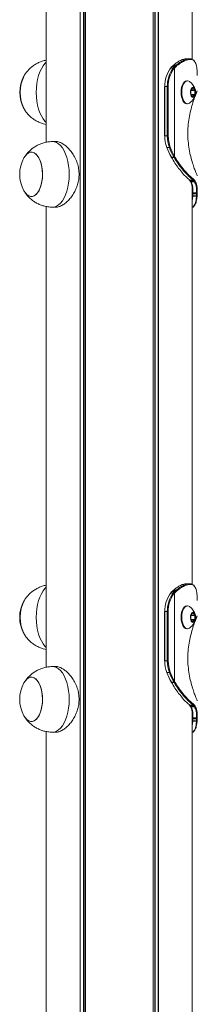
# Model space of a CAD drawing. Units: millimetres. Extents: x 2234 to 10377, y 787 to 10121.
# Drawn here: x 7227 to 7335, y 8343 to 8943 of the extents above; entities that cross this region are included whole.
import ezdxf

# ---------------------------------------------------------------- set-up
doc = ezdxf.new("R2010")
doc.units = ezdxf.units.MM
doc.header["$LTSCALE"] = 50

msp = doc.modelspace()

# ---------------------------------------------------------------- linework, layer by layer
at = {"color": 7, "linetype": 'Continuous', "lineweight": 18}
for p, q in [((7263.66, 9892.64), (7263.66, 7752.82)), ((7263.8, 9892.7), (7263.8, 7752.82)), ((7266.82, 9894.28), (7266.82, 7752.82)), ((7266.93, 9894.35), (7266.93, 7752.82)), ((7308.12, 9891.71), (7308.12, 7752.82)), ((7308.22, 9891.7), (7308.22, 7752.82)), ((7311.24, 9891.67), (7311.24, 7752.82)), ((7311.39, 9891.67), (7311.39, 7752.82)), ((7331.98, 9160.03), (7331.98, 8918.95)), ((7243.06, 9149.24), (7243.06, 8868.41)), ((7330.31, 8919.32), (7330.61, 8919.31)), ((7330.97, 8918.91), (7330.67, 8918.92)), ((7318.98, 8913.85), (7318.81, 8913.67)), ((7319.09, 8913.91), (7318.93, 8913.72)), ((7319.48, 8914.32), (7319.09, 8913.91)), ((7319.92, 8914.85), (7319.35, 8914.27)), ((7320.65, 8915.45), (7320.05, 8914.89)), ((7320.36, 8913.56), (7320.65, 8913.91)), ((7320.65, 8913.91), (7321.12, 8914.39)), ((7321.11, 8913.59), (7320.83, 8913.26)), ((7321.56, 8914.06), (7321.11, 8913.59)), ((7321.11, 8859.91), (7321.11, 8913.59)), ((7321.12, 8914.39), (7321.66, 8914.91)), ((7322.1, 8914.58), (7321.56, 8914.06)), ((7321.66, 8914.91), (7322.25, 8915.43)), ((7322.67, 8915.08), (7322.1, 8914.58)), ((7334.91, 8911.65), (7334.9, 8911.88)), ((7334.9, 8911.88), (7334.9, 8911.85)), ((7334.91, 8911.62), (7334.9, 8911.85)), ((7334.91, 8911.65), (7334.91, 8911.62)), ((7335.01, 8909.84), (7334.98, 8910.4)), ((7335, 8909.02), (7335.01, 8909.84)), ((7315.11, 8902.33), (7315.11, 8872.33)), ((7315.22, 8902.33), (7315.11, 8902.33)), ((7315.22, 8902.33), (7315.22, 8872.33)), ((7316.78, 8902.33), (7315.22, 8902.33)), ((7316.78, 8872.33), (7316.78, 8902.33)), ((7316.78, 8902.33), (7317.34, 8902.33)), ((7317.34, 8902.33), (7317.34, 8872.33)), ((7329.09, 8905.82), (7328.66, 8905.82)), ((7331.12, 8900.18), (7331.06, 8897.75)), ((7332.32, 8901.6), (7331.23, 8900.51)), ((7333.53, 8900.25), (7332.52, 8901.58)), ((7333.89, 8900.18), (7333.86, 8900.38)), ((7333.99, 8899.63), (7333.89, 8900.18)), ((7331.15, 8897.4), (7332.16, 8896.07)), ((7332.36, 8896.05), (7333.44, 8897.14)), ((7333.55, 8897.47), (7333.62, 8899.89)), ((7328.66, 8891.82), (7329.09, 8891.82)), ((7316.78, 8872.33), (7315.22, 8872.33)), ((7316.78, 8872.33), (7317.34, 8872.33)), ((7248.98, 8868.82), (7247.08, 8868.82)), ((7318.05, 8865.2), (7316.5, 8865.2)), ((7319.05, 8859.66), (7319.23, 8859.34)), ((7319.23, 8859.34), (7319.31, 8859.19)), ((7320.72, 8859.46), (7320.6, 8859.66)), ((7320.93, 8859.08), (7320.72, 8859.46)), ((7321.11, 8859.91), (7321.22, 8859.7)), ((7321.22, 8859.7), (7321.43, 8859.35)), ((7330.47, 8845.23), (7330.52, 8845.18)), ((7330.75, 8844.67), (7330.9, 8844.44)), ((7330.77, 8844.68), (7330.76, 8844.69)), ((7331.06, 8844.54), (7331.18, 8844.33)), ((7332.63, 8845.18), (7332.57, 8845.22)), ((7332.98, 8845.61), (7333.04, 8845.57)), ((7333.32, 8844.34), (7333.19, 8844.53)), ((7333.62, 8844.91), (7333.74, 8844.71)), ((7331.98, 8840.03), (7331.98, 8598.95)), ((7331.98, 8837.21), (7332.01, 8837.82)), ((7332.34, 8835.75), (7332.32, 8835.52)), ((7332.41, 8837.5), (7332.39, 8836.91)), ((7334.52, 8835.53), (7334.53, 8835.74)), ((7334.59, 8836.95), (7334.61, 8837.49)), ((7334.91, 8836.03), (7334.91, 8836)), ((7335.01, 8837.81), (7334.98, 8837.25)), ((7243.06, 8829.24), (7243.06, 8548.41)), ((7247.08, 8828.82), (7248.98, 8828.82)), ((7319.48, 8594.32), (7319.09, 8593.91)), ((7319.92, 8594.85), (7319.35, 8594.27)), ((7320.65, 8595.45), (7320.05, 8594.89)), ((7320.65, 8593.91), (7321.12, 8594.39)), ((7321.56, 8594.06), (7321.11, 8593.59)), ((7321.12, 8594.39), (7321.66, 8594.91)), ((7322.1, 8594.58), (7321.56, 8594.06)), ((7321.66, 8594.91), (7322.25, 8595.43)), ((7322.67, 8595.08), (7322.1, 8594.58)), ((7330.31, 8599.32), (7330.61, 8599.31)), ((7330.97, 8598.91), (7330.67, 8598.92)), ((7318.98, 8593.85), (7318.81, 8593.67)), ((7319.09, 8593.91), (7318.93, 8593.72)), ((7320.36, 8593.56), (7320.65, 8593.91)), ((7321.11, 8593.59), (7320.83, 8593.26)), ((7321.11, 8539.91), (7321.11, 8593.59)), ((7334.91, 8591.65), (7334.9, 8591.88)), ((7334.9, 8591.88), (7334.9, 8591.85)), ((7334.91, 8591.62), (7334.9, 8591.85)), ((7334.91, 8591.65), (7334.91, 8591.62)), ((7335.01, 8589.84), (7334.98, 8590.4)), ((7335, 8589.02), (7335.01, 8589.84)), ((7315.11, 8582.33), (7315.11, 8552.33)), ((7315.22, 8582.33), (7315.11, 8582.33)), ((7315.22, 8582.33), (7315.22, 8552.33)), ((7316.78, 8582.33), (7315.22, 8582.33)), ((7316.78, 8552.33), (7316.78, 8582.33)), ((7316.78, 8582.33), (7317.34, 8582.33)), ((7317.34, 8582.33), (7317.34, 8552.33)), ((7329.09, 8585.82), (7328.66, 8585.82)), ((7331.12, 8580.18), (7331.06, 8577.75)), ((7331.15, 8577.4), (7332.16, 8576.07)), ((7332.32, 8581.6), (7331.23, 8580.51)), ((7332.36, 8576.05), (7333.44, 8577.14)), ((7333.53, 8580.25), (7332.52, 8581.58)), ((7333.55, 8577.47), (7333.62, 8579.89)), ((7333.89, 8580.18), (7333.86, 8580.38)), ((7333.99, 8579.63), (7333.89, 8580.18)), ((7328.66, 8571.82), (7329.09, 8571.82)), ((7316.78, 8552.33), (7315.22, 8552.33)), ((7316.78, 8552.33), (7317.34, 8552.33)), ((7248.98, 8548.82), (7247.08, 8548.82)), ((7318.05, 8545.2), (7316.5, 8545.2)), ((7319.05, 8539.66), (7319.23, 8539.34)), ((7319.23, 8539.34), (7319.31, 8539.19)), ((7320.72, 8539.46), (7320.6, 8539.66)), ((7320.93, 8539.08), (7320.72, 8539.46)), ((7321.11, 8539.91), (7321.22, 8539.7)), ((7321.22, 8539.7), (7321.43, 8539.35)), ((7330.47, 8525.23), (7330.52, 8525.18)), ((7330.75, 8524.67), (7330.9, 8524.44)), ((7330.77, 8524.68), (7330.76, 8524.69)), ((7331.06, 8524.54), (7331.18, 8524.33)), ((7332.63, 8525.18), (7332.57, 8525.22)), ((7332.98, 8525.61), (7333.04, 8525.57)), ((7333.32, 8524.34), (7333.19, 8524.53)), ((7333.62, 8524.91), (7333.74, 8524.71)), ((7331.98, 8520.03), (7331.98, 8278.95)), ((7331.98, 8517.21), (7332.01, 8517.82)), ((7332.41, 8517.5), (7332.39, 8516.91)), ((7334.59, 8516.95), (7334.61, 8517.49)), ((7334.91, 8516.03), (7334.91, 8516)), ((7335.01, 8517.81), (7334.98, 8517.25)), ((7332.34, 8515.75), (7332.32, 8515.52)), ((7334.52, 8515.53), (7334.53, 8515.74)), ((7243.06, 8509.24), (7243.06, 8228.41)), ((7247.08, 8508.82), (7248.98, 8508.82))]:
    msp.add_line(p, q, dxfattribs=at)
at = {"color": 8, "linetype": 'Continuous', "lineweight": 18}
for p, q in [((7265.7, 9893.6), (7265.7, 7752.82)), ((7265.93, 9893.73), (7265.93, 7752.82)), ((7309.11, 9891.67), (7309.11, 7752.82)), ((7309.34, 9891.64), (7309.34, 7752.82)), ((7331.13, 8900.25), (7333.53, 8900.25)), ((7332.29, 8901.58), (7332.52, 8901.58)), ((7331.1, 8897.47), (7333.55, 8897.47)), ((7331.12, 8899.89), (7333.62, 8899.89)), ((7331.34, 8897.14), (7333.44, 8897.14)), ((7332.18, 8896.05), (7332.36, 8896.05)), ((7315.22, 8872.33), (7315.11, 8872.33)), ((7331.98, 8837.16), (7331.98, 8837.21)), ((7332.32, 8835.52), (7331.98, 8832.74)), ((7331.1, 8577.47), (7333.55, 8577.47)), ((7331.12, 8579.89), (7333.62, 8579.89)), ((7331.13, 8580.25), (7333.53, 8580.25)), ((7331.34, 8577.14), (7333.44, 8577.14)), ((7332.18, 8576.05), (7332.36, 8576.05)), ((7332.29, 8581.58), (7332.52, 8581.58)), ((7315.22, 8552.33), (7315.11, 8552.33)), ((7331.98, 8517.16), (7331.98, 8517.21)), ((7332.32, 8515.52), (7331.98, 8512.74))]:
    msp.add_line(p, q, dxfattribs=at)
at = {"color": 8, "linetype": 'Continuous', "lineweight": 18, "flags": 128}
for points in [[(7237.08, 8898.82), (7237.17, 8901.49), (7237.43, 8904.11), (7237.87, 8906.63), (7238.47, 8909.02), (7239.23, 8911.22), (7240.13, 8913.2), (7241.15, 8914.93), (7242.27, 8916.36), (7243.06, 8917.14)], [(7243.06, 8880.51), (7242.27, 8881.29), (7241.15, 8882.72), (7240.13, 8884.45), (7239.23, 8886.43), (7238.47, 8888.63), (7237.87, 8891.02), (7237.43, 8893.54), (7237.17, 8896.16), (7237.08, 8898.82)], [(7257.08, 8848.82), (7256.99, 8851.49), (7256.72, 8854.11), (7256.28, 8856.63), (7255.68, 8859.02), (7254.93, 8861.22), (7254.03, 8863.2), (7253.01, 8864.93), (7251.88, 8866.36), (7250.67, 8867.49), (7249.4, 8868.28), (7248.08, 8868.72), (7247.08, 8868.82)], [(7247.08, 8828.82), (7248.08, 8828.92), (7249.4, 8829.37), (7250.67, 8830.16), (7251.88, 8831.29), (7253.01, 8832.72), (7254.03, 8834.45), (7254.93, 8836.43), (7255.68, 8838.63), (7256.28, 8841.02), (7256.72, 8843.54), (7256.99, 8846.16), (7257.08, 8848.82)], [(7237.08, 8578.82), (7237.17, 8581.49), (7237.43, 8584.11), (7237.87, 8586.63), (7238.47, 8589.02), (7239.23, 8591.22), (7240.13, 8593.2), (7241.15, 8594.93), (7242.27, 8596.36), (7243.06, 8597.14)], [(7243.06, 8560.51), (7242.27, 8561.29), (7241.15, 8562.72), (7240.13, 8564.45), (7239.23, 8566.43), (7238.47, 8568.63), (7237.87, 8571.02), (7237.43, 8573.54), (7237.17, 8576.16), (7237.08, 8578.82)], [(7257.08, 8528.82), (7256.99, 8531.49), (7256.72, 8534.11), (7256.28, 8536.63), (7255.68, 8539.02), (7254.93, 8541.22), (7254.03, 8543.2), (7253.01, 8544.93), (7251.88, 8546.36), (7250.67, 8547.49), (7249.4, 8548.28), (7248.08, 8548.72), (7247.08, 8548.82)], [(7247.08, 8508.82), (7248.08, 8508.92), (7249.4, 8509.37), (7250.67, 8510.16), (7251.88, 8511.29), (7253.01, 8512.72), (7254.03, 8514.45), (7254.93, 8516.43), (7255.68, 8518.63), (7256.28, 8521.02), (7256.72, 8523.54), (7256.99, 8526.16), (7257.08, 8528.82)]]:
    msp.add_lwpolyline(points, dxfattribs=at)
at = {"color": 7, "linetype": 'Continuous', "lineweight": 18, "flags": 128}
for points in [[(7328.66, 8905.82), (7328.59, 8905.82), (7327.82, 8905.62), (7327.08, 8905.07), (7326.43, 8904.22), (7325.88, 8903.09), (7325.48, 8901.74), (7325.23, 8900.26), (7325.16, 8898.7), (7325.26, 8897.14), (7325.53, 8895.67), (7325.96, 8894.36), (7326.53, 8893.27), (7327.2, 8892.46), (7327.94, 8891.97), (7328.66, 8891.82)], [(7330.27, 8905.42), (7329.81, 8905.68), (7329.03, 8905.82), (7328.25, 8905.62), (7327.51, 8905.07), (7326.86, 8904.22), (7326.31, 8903.09), (7325.91, 8901.74), (7325.66, 8900.26), (7325.59, 8898.7), (7325.69, 8897.14), (7325.97, 8895.67), (7326.39, 8894.36), (7326.96, 8893.27), (7327.63, 8892.46), (7328.37, 8891.97), (7329.16, 8891.83), (7329.93, 8892.03), (7330.28, 8892.24)], [(7333.88, 8900.24), (7333.56, 8901.12), (7333.1, 8901.72), (7332.57, 8901.97), (7332.02, 8901.84), (7331.53, 8901.35), (7331.16, 8900.55), (7330.94, 8899.55), (7330.91, 8898.45), (7331.07, 8897.4), (7331.4, 8896.53), (7331.86, 8895.93), (7332.39, 8895.68), (7332.93, 8895.81), (7333.42, 8896.3), (7333.8, 8897.1), (7334.01, 8898.1), (7334.04, 8899.2), (7333.88, 8900.24)], [(7332.05, 8895.91), (7332.32, 8895.83), (7332.84, 8895.95), (7333.3, 8896.42), (7333.66, 8897.18), (7333.86, 8898.14), (7333.89, 8899.18), (7333.74, 8900.18)], [(7333.74, 8900.18), (7333.43, 8901.01), (7332.99, 8901.58), (7332.49, 8901.82), (7332.26, 8901.81)], [(7333.68, 8900.18), (7333.37, 8901.01), (7332.93, 8901.58), (7332.42, 8901.82), (7332.34, 8901.82)], [(7332.34, 8895.82), (7332.77, 8895.95), (7333.24, 8896.42), (7333.59, 8897.18), (7333.8, 8898.14), (7333.83, 8899.18), (7333.68, 8900.18)], [(7229.55, 8838.83), (7229.6, 8838.73), (7230.5, 8837.39), (7231.49, 8836.37), (7232.55, 8835.68), (7233.65, 8835.35), (7234.76, 8835.39), (7235.86, 8835.8), (7236.91, 8836.56), (7237.88, 8837.65), (7238.75, 8839.05), (7239.49, 8840.72), (7240.08, 8842.61), (7240.51, 8844.67), (7240.76, 8846.84), (7240.84, 8849.06), (7240.73, 8851.28), (7240.43, 8853.43), (7239.97, 8855.46), (7239.34, 8857.3), (7238.57, 8858.92), (7237.68, 8860.25), (7236.69, 8861.28), (7235.63, 8861.97), (7234.53, 8862.3), (7233.41, 8862.26), (7233.41, 8862.26)], [(7240.84, 8848.82), (7240.75, 8851.05), (7240.47, 8853.21), (7240.02, 8855.25), (7239.41, 8857.12), (7238.66, 8858.76), (7237.78, 8860.13), (7236.8, 8861.19), (7235.74, 8861.91), (7234.65, 8862.28), (7233.53, 8862.28), (7232.43, 8861.91), (7231.38, 8861.19), (7230.4, 8860.13), (7229.55, 8858.82)], [(7229.55, 8838.83), (7230.4, 8837.52), (7231.38, 8836.46), (7232.43, 8835.74), (7233.53, 8835.37), (7234.65, 8835.37), (7235.74, 8835.74), (7236.8, 8836.46), (7237.78, 8837.52), (7238.66, 8838.89), (7239.41, 8840.53), (7240.02, 8842.4), (7240.47, 8844.44), (7240.75, 8846.6), (7240.84, 8848.82)], [(7332.63, 8845.18), (7332.29, 8845.18), (7331.57, 8845.18), (7330.52, 8845.18)], [(7334.52, 8835.53), (7333.41, 8835.53), (7332.32, 8835.52)], [(7328.66, 8585.82), (7328.59, 8585.82), (7327.82, 8585.62), (7327.08, 8585.07), (7326.43, 8584.22), (7325.88, 8583.09), (7325.48, 8581.74), (7325.23, 8580.26), (7325.16, 8578.7), (7325.26, 8577.14), (7325.53, 8575.67), (7325.96, 8574.36), (7326.53, 8573.27), (7327.2, 8572.46), (7327.94, 8571.97), (7328.66, 8571.82)], [(7330.27, 8585.42), (7329.81, 8585.68), (7329.03, 8585.82), (7328.25, 8585.62), (7327.51, 8585.07), (7326.86, 8584.22), (7326.31, 8583.09), (7325.91, 8581.74), (7325.66, 8580.26), (7325.59, 8578.7), (7325.69, 8577.14), (7325.97, 8575.67), (7326.39, 8574.36), (7326.96, 8573.27), (7327.63, 8572.46), (7328.37, 8571.97), (7329.16, 8571.83), (7329.93, 8572.03), (7330.28, 8572.24)], [(7333.88, 8580.24), (7333.56, 8581.12), (7333.1, 8581.72), (7332.57, 8581.97), (7332.02, 8581.84), (7331.53, 8581.35), (7331.16, 8580.55), (7330.94, 8579.55), (7330.91, 8578.45), (7331.07, 8577.4), (7331.4, 8576.53), (7331.86, 8575.93), (7332.39, 8575.68), (7332.93, 8575.81), (7333.42, 8576.3), (7333.8, 8577.1), (7334.01, 8578.1), (7334.04, 8579.2), (7333.88, 8580.24)], [(7332.05, 8575.91), (7332.32, 8575.83), (7332.84, 8575.95), (7333.3, 8576.42), (7333.66, 8577.18), (7333.86, 8578.14), (7333.89, 8579.18), (7333.74, 8580.18)], [(7333.74, 8580.18), (7333.43, 8581.01), (7332.99, 8581.58), (7332.49, 8581.82), (7332.26, 8581.81)], [(7333.68, 8580.18), (7333.37, 8581.01), (7332.93, 8581.58), (7332.42, 8581.82), (7332.37, 8581.82)], [(7332.37, 8575.82), (7332.77, 8575.95), (7333.24, 8576.42), (7333.59, 8577.18), (7333.8, 8578.14), (7333.83, 8579.18), (7333.68, 8580.18)], [(7229.55, 8518.83), (7229.6, 8518.73), (7230.5, 8517.39), (7231.49, 8516.37), (7232.55, 8515.68), (7233.65, 8515.35), (7234.76, 8515.39), (7235.86, 8515.8), (7236.91, 8516.56), (7237.88, 8517.65), (7238.75, 8519.05), (7239.49, 8520.72), (7240.08, 8522.61), (7240.51, 8524.67), (7240.76, 8526.84), (7240.84, 8529.06), (7240.73, 8531.28), (7240.43, 8533.43), (7239.97, 8535.46), (7239.34, 8537.3), (7238.57, 8538.92), (7237.68, 8540.25), (7236.69, 8541.28), (7235.63, 8541.97), (7234.53, 8542.3), (7233.41, 8542.26), (7233.41, 8542.26)], [(7240.84, 8528.82), (7240.75, 8531.05), (7240.47, 8533.21), (7240.02, 8535.25), (7239.41, 8537.12), (7238.66, 8538.76), (7237.78, 8540.13), (7236.8, 8541.19), (7235.74, 8541.91), (7234.65, 8542.28), (7233.53, 8542.28), (7232.43, 8541.91), (7231.38, 8541.19), (7230.4, 8540.13), (7229.55, 8538.82)], [(7229.55, 8518.83), (7230.4, 8517.52), (7231.38, 8516.46), (7232.43, 8515.74), (7233.53, 8515.37), (7234.65, 8515.37), (7235.74, 8515.74), (7236.8, 8516.46), (7237.78, 8517.52), (7238.66, 8518.89), (7239.41, 8520.53), (7240.02, 8522.4), (7240.47, 8524.44), (7240.75, 8526.6), (7240.84, 8528.82)], [(7332.63, 8525.18), (7332.29, 8525.18), (7331.57, 8525.18), (7330.52, 8525.18)], [(7334.52, 8515.53), (7333.41, 8515.53), (7332.32, 8515.52)], [(7332.34, 8515.75), (7332.69, 8515.75), (7333.43, 8515.74), (7334.53, 8515.74)]]:
    msp.add_lwpolyline(points, dxfattribs=at)
at = {"color": 7, "linetype": 'Continuous', "lineweight": 18}
for centre, radius, start, end in [((7330.29, 8918.93), 0.388, 358.22845, 87.07031), ((7330.59, 8918.93), 0.376, 356.34313, 87.47628), ((7333.29, 8902.75), 18.07, 142.59905, 181.33391), ((7334.95, 8902.72), 18.18, 143.40171, 181.25775), ((7335.03, 8902.71), 17.69, 143.40135, 181.25824), ((7318.92, 8913.57), 0.155, 85.98642, 137.65397), ((7319.08, 8913.75), 0.156, 86.09719, 137.44939), ((7320.04, 8914.72), 0.173, 87.33504, 133.77705), ((7320.29, 8912.93), 0.636, 31.47309, 83.50467), ((7320.58, 8913.31), 0.605, 28.29053, 82.91617), ((7321.05, 8913.84), 0.559, 23.38884, 82.6961), ((7321.59, 8914.36), 0.557, 23.25613, 83.073), ((7322.19, 8914.92), 0.512, 17.5551, 82.65438), ((7247.71, 8898.82), 20.72, 151.17826, 208.82174), ((7249.54, 8898.83), 22.29, 151.37383, 208.95599), ((7247.43, 8899.57), 20.11, 150.71211, 182.11435), ((7331.64, 8900.19), 0.515, 141.87942, 181.84569), ((7332.41, 8901.52), 0.123, 28.81433, 138.24255), ((7333.03, 8899.94), 0.588, 355.90381, 32.40254), ((7247.45, 8898.08), 20.13, 177.89493, 209.21431), ((7331.64, 8897.71), 0.589, 175.92774, 212.37862), ((7332.27, 8896.13), 0.123, 208.90322, 318.22121), ((7333.04, 8897.46), 0.515, 321.86727, 1.84576), ((7335.32, 8872.24), 20.09, 179.75376, 200.50428), ((7336.87, 8872.24), 20.09, 179.7546, 200.50344), ((7336.9, 8872.24), 19.56, 179.75325, 200.50434), ((7357.97, 8880.96), 44.37, 200.80504, 208.68523), ((7317.99, 8866.2), 1, 273.33476, 305.99486), ((7359.52, 8880.96), 44.37, 200.80504, 208.68523), ((7359.64, 8880.99), 43.92, 200.8044, 208.68558), ((7247.71, 8848.82), 20.73, 151.17826, 208.82174), ((7235.31, 8856.24), 6.31, 107.47198, 155.90495), ((7319.03, 8859.79), 0.131, 215.70295, 279.07636), ((7319.29, 8859.33), 0.136, 215.94581, 277.94585), ((7320.54, 8860.44), 0.78, 274.72559, 316.98726), ((7320.65, 8860.23), 0.773, 274.68242, 317.43909), ((7320.87, 8859.81), 0.726, 274.91863, 320.58716), ((7330.46, 8845.58), 0.352, 187.88382, 227.50117), ((7332.57, 8845.64), 0.42, 271.04404, 355.61497), ((7332.62, 8845.6), 0.418, 271.09671, 356.13394), ((7333.19, 8844.95), 0.423, 270.08696, 353.85063), ((7333.32, 8844.76), 0.425, 269.59321, 352.59044), ((7332.35, 8837.29), 0.375, 191.90306, 276.49422), ((7332.38, 8837.87), 0.374, 188.31235, 275.30464), ((7334.64, 8837.29), 0.348, 262.45719, 352.98352), ((7334.65, 8837.85), 0.36, 264.19453, 354.43226), ((7320.04, 8594.72), 0.173, 87.40726, 133.75168), ((7321.05, 8593.84), 0.559, 23.37751, 82.69757), ((7321.59, 8594.36), 0.556, 23.24493, 83.07435), ((7322.19, 8594.92), 0.512, 17.56157, 82.64791), ((7330.29, 8598.93), 0.388, 358.24594, 87.05282), ((7330.59, 8598.93), 0.376, 356.34719, 87.4892), ((7247.71, 8578.82), 20.73, 151.17826, 208.82174), ((7249.52, 8578.83), 22.28, 151.23029, 208.97069), ((7247.43, 8579.57), 20.11, 150.71266, 182.11395), ((7333.29, 8582.75), 18.07, 142.59938, 181.33392), ((7334.95, 8582.72), 18.18, 143.40128, 181.25818), ((7335.03, 8582.71), 17.69, 143.40196, 181.25799), ((7318.92, 8593.57), 0.155, 85.96291, 137.72444), ((7319.08, 8593.75), 0.157, 86.17524, 137.32444), ((7320.29, 8592.93), 0.635, 31.47592, 83.5225), ((7320.58, 8593.31), 0.605, 28.28775, 82.9291), ((7247.45, 8578.08), 20.13, 177.89495, 209.21444), ((7331.64, 8577.71), 0.588, 175.91754, 212.39335), ((7331.64, 8580.19), 0.515, 141.87487, 181.8442), ((7332.27, 8576.13), 0.123, 208.88613, 318.2383), ((7332.41, 8581.52), 0.123, 28.90322, 138.22121), ((7333.04, 8577.46), 0.515, 321.87535, 1.84976), ((7333.03, 8579.94), 0.588, 355.91578, 32.39058), ((7335.31, 8552.24), 20.09, 179.75319, 200.50468), ((7336.87, 8552.24), 20.09, 179.75403, 200.50384), ((7336.9, 8552.24), 19.56, 179.75322, 200.50403), ((7235.31, 8536.24), 6.31, 107.47005, 155.90589), ((7357.97, 8560.96), 44.36, 200.80473, 208.68507), ((7317.99, 8546.2), 1, 273.32444, 305.99378), ((7359.52, 8560.96), 44.36, 200.80473, 208.68507), ((7359.65, 8560.99), 43.93, 200.80556, 208.68442), ((7247.71, 8528.82), 20.73, 151.17826, 208.82174), ((7319.03, 8539.79), 0.132, 215.85476, 278.92455), ((7319.29, 8539.33), 0.136, 215.96383, 277.97281), ((7320.54, 8540.44), 0.781, 274.75944, 316.9534), ((7320.65, 8540.23), 0.773, 274.67849, 317.43214), ((7320.87, 8539.81), 0.725, 274.9126, 320.59318), ((7330.46, 8525.58), 0.352, 187.86959, 227.48879), ((7332.57, 8525.64), 0.42, 271.06178, 355.61481), ((7332.62, 8525.6), 0.418, 271.08854, 356.13335), ((7333.19, 8524.95), 0.423, 270.09397, 353.8526), ((7333.32, 8524.76), 0.425, 269.60545, 352.59647), ((7332.35, 8517.29), 0.375, 191.90306, 276.49422), ((7332.38, 8517.87), 0.374, 188.31355, 275.31387), ((7334.64, 8517.29), 0.348, 262.47598, 352.96472), ((7334.65, 8517.85), 0.36, 264.19453, 354.43226)]:
    msp.add_arc(centre, radius, start, end, dxfattribs=at)
at = {"color": 8, "linetype": 'Continuous', "lineweight": 18}
for centre, radius, start, end in [((7319.47, 8914.15), 0.167, 87.40434, 134.10685), ((7319.21, 8859.47), 0.133, 215.51347, 278.51457), ((7330.46, 8845.58), 0.353, 227.90934, 270.49801), ((7330.52, 8845.54), 0.356, 229.77035, 270.35316), ((7331.05, 8844.9), 0.356, 218.18551, 271.05651), ((7331.17, 8844.68), 0.351, 210.86444, 271.68427), ((7332.32, 8836.22), 0.472, 224.63971, 272.24366), ((7332.3, 8836.01), 0.483, 228.38512, 272.42911), ((7334.57, 8835.86), 0.338, 260.9718, 345.44042), ((7334.58, 8836.08), 0.342, 261.62688, 345.83584), ((7319.47, 8594.15), 0.166, 87.30798, 134.10656), ((7319.21, 8539.47), 0.133, 215.53804, 278.44483), ((7330.46, 8525.58), 0.354, 227.97258, 270.43477), ((7330.52, 8525.53), 0.356, 229.75347, 270.37004), ((7331.05, 8524.9), 0.356, 218.23071, 271.0113), ((7331.17, 8524.68), 0.351, 210.93773, 271.62786), ((7334.58, 8516.08), 0.342, 261.64167, 345.80867), ((7332.32, 8516.22), 0.473, 224.67691, 272.18978), ((7332.31, 8516.03), 0.501, 229.25321, 271.57881), ((7334.57, 8515.86), 0.338, 260.95346, 345.43359)]:
    msp.add_arc(centre, radius, start, end, dxfattribs=at)
at = {"color": 7, "linetype": 'Continuous', "lineweight": 18}
for points, knots in [([(7243.06, 8918.42), (7243.05, 8918.42), (7242.24, 8918.31), (7240.68, 8917.82), (7238.44, 8916.96), (7236.37, 8915.84), (7234.48, 8914.52), (7232.77, 8913.03), (7231.29, 8911.38), (7230.33, 8910.15), (7229.92, 8909.43), (7229.88, 8909.35)], [0, 0, 0, 0, 0.00147, 0.150289, 0.295946, 0.438616, 0.578465, 0.715641, 0.850335, 0.982812, 1, 1, 1, 1]), ([(7328.29, 8919.31), (7327.67, 8919.23), (7326.44, 8919.06), (7324.41, 8918.16), (7322.47, 8916.96), (7321.26, 8915.95), (7320.65, 8915.45)], [0, 0, 0, 0, 0.28884, 0.570439, 0.783402, 1, 1, 1, 1]), ([(7322.25, 8915.43), (7323.15, 8916.12), (7324.92, 8917.5), (7327.15, 8918.59), (7328.95, 8919.16), (7329.85, 8919.26), (7330.31, 8919.32)], [0, 0, 0, 0, 0.300193, 0.591808, 0.794612, 1, 1, 1, 1]), ([(7330.67, 8918.92), (7330.23, 8918.86), (7329.33, 8918.76), (7327.54, 8918.2), (7325.32, 8917.12), (7323.57, 8915.76), (7322.67, 8915.08)], [0, 0, 0, 0, 0.2031554, 0.4086579, 0.699851, 1, 1, 1, 1]), ([(7330.31, 8919.32), (7330.22, 8919.32), (7329.89, 8919.32), (7329.21, 8919.31), (7328.63, 8919.31), (7328.29, 8919.31), (7328.29, 8919.31)], [0, 0, 0, 0, 0.124071, 0.499078, 0.999059, 1, 1, 1, 1]), ([(7330.43, 8919.32), (7330.39, 8919.32), (7329.72, 8919.32), (7329.05, 8919.32), (7328.42, 8919.32)], [0, 0, 0, 0, 0.055557, 1, 1, 1, 1]), ([(7333.07, 8918.16), (7332.92, 8918.33), (7332.54, 8918.75), (7331.75, 8919.11), (7331.08, 8919.26), (7330.69, 8919.3), (7330.64, 8919.3)], [0, 0, 0, 0, 0.231961, 0.589559, 0.942676, 1, 1, 1, 1]), ([(7320.36, 8913.56), (7320.34, 8913.56), (7320.1, 8913.59), (7319.68, 8913.64), (7319.22, 8913.69), (7318.99, 8913.72), (7318.93, 8913.72)], [0, 0, 0, 0, 0.026294, 0.511581, 0.883771, 1, 1, 1, 1]), ([(7319.36, 8914.27), (7319.26, 8914.18), (7319.13, 8914.05), (7319.01, 8913.9), (7318.98, 8913.85)], [0, 0, 0, 0, 0.704794, 1, 1, 1, 1]), ([(7320.05, 8914.89), (7319.95, 8914.8), (7319.76, 8914.61), (7319.57, 8914.41), (7319.48, 8914.32)], [0, 0, 0, 0, 0.500043, 1, 1, 1, 1]), ([(7319.48, 8914.32), (7319.55, 8914.32), (7319.83, 8914.33), (7320.37, 8914.36), (7320.85, 8914.38), (7321.12, 8914.39), (7321.12, 8914.39)], [0, 0, 0, 0, 0.134677, 0.509009, 0.99697, 1, 1, 1, 1]), ([(7321.66, 8914.91), (7321.38, 8914.91), (7320.84, 8914.9), (7320.3, 8914.9), (7320.05, 8914.89)], [0, 0, 0, 0, 0.52086, 1, 1, 1, 1]), ([(7320.65, 8915.45), (7320.93, 8915.44), (7321.46, 8915.44), (7322, 8915.43), (7322.25, 8915.43)], [0, 0, 0, 0, 0.5241437, 1, 1, 1, 1]), ([(7334.9, 8911.85), (7334.84, 8912.56), (7334.71, 8914.01), (7334.33, 8915.76), (7333.83, 8917.09), (7333.36, 8917.64), (7333.15, 8917.88)], [0, 0, 0, 0, 0.263401, 0.531912, 0.796006, 1, 1, 1, 1]), ([(7334.98, 8910.4), (7334.98, 8910.58), (7334.96, 8910.97), (7334.93, 8911.39), (7334.91, 8911.62)], [0, 0, 0, 0, 0.44432, 1, 1, 1, 1]), ([(7333.86, 8900.38), (7333.77, 8900.66), (7333.56, 8901.38), (7333.01, 8902.51), (7332.15, 8903.72), (7331.23, 8904.71), (7330.53, 8905.19), (7330.26, 8905.38)], [0, 0, 0, 0, 0.139978, 0.363121, 0.598611, 0.84718, 1, 1, 1, 1]), ([(7334.97, 8899.75), (7334.97, 8899.75), (7334.97, 8899.75), (7334.49, 8898.56), (7333.66, 8896.43), (7332.59, 8893.44), (7331.46, 8889.74), (7330.41, 8885.44), (7329.61, 8880.66), (7329.2, 8875.55), (7329.29, 8870.36), (7329.84, 8865.33), (7330.75, 8860.68), (7331.85, 8856.57), (7332.97, 8853.1), (7333.98, 8850.37), (7334.69, 8848.58), (7335.04, 8847.74), (7334.99, 8847.87), (7334.97, 8847.9)], [0, 0, 0, 0, 0.038815, 0.097677, 0.15737, 0.218695, 0.281525, 0.345601, 0.411366, 0.477568, 0.544601, 0.610994, 0.676245, 0.740232, 0.802383, 0.863087, 0.922443, 0.980689, 1, 1, 1, 1]), ([(7330.31, 8892.29), (7330.6, 8892.5), (7331.28, 8893), (7332.16, 8893.95), (7332.95, 8895.05), (7333.52, 8896.17), (7333.89, 8897.27), (7334.06, 8898.35), (7334.08, 8899.16), (7334, 8899.57), (7333.99, 8899.63)], [0, 0, 0, 0, 0.12293, 0.289985, 0.447344, 0.594057, 0.729776, 0.856516, 0.975778, 1, 1, 1, 1]), ([(7229.86, 8888.34), (7229.95, 8888.19), (7230.41, 8887.37), (7231.5, 8886.01), (7233.11, 8884.29), (7234.93, 8882.78), (7236.93, 8881.47), (7239.07, 8880.42), (7241.13, 8879.65), (7242.48, 8879.37), (7243.06, 8879.25)], [0, 0, 0, 0, 0.030756, 0.17244, 0.315083, 0.458595, 0.602839, 0.747676, 0.892958, 1, 1, 1, 1]), ([(7247.08, 8868.79), (7246.49, 8868.79), (7245.07, 8868.79), (7242.85, 8868.43), (7240.49, 8867.78), (7238.27, 8866.87), (7236.21, 8865.74), (7234.33, 8864.41), (7232.64, 8862.9), (7231.18, 8861.24), (7230.27, 8860.07), (7229.91, 8859.43), (7229.91, 8859.42)], [0, 0, 0, 0, 0.086444, 0.208847, 0.328535, 0.445691, 0.560452, 0.672946, 0.783298, 0.891664, 0.998269, 1, 1, 1, 1]), ([(7248.99, 8868.8), (7249.04, 8868.81), (7249.6, 8868.89), (7250.84, 8868.57), (7252.64, 8867.81), (7254.51, 8866.58), (7256.41, 8864.91), (7258.28, 8862.78), (7260.02, 8860.2), (7261.49, 8857.23), (7262.56, 8853.95), (7263.04, 8851.1), (7263.08, 8849.37), (7263.1, 8848.82)], [0, 0, 0, 0, 0.009368, 0.112557, 0.208186, 0.306366, 0.406494, 0.509115, 0.617187, 0.728344, 0.836538, 0.948544, 1, 1, 1, 1]), ([(7318.92, 8859.72), (7318.96, 8859.64), (7319.02, 8859.53), (7319.08, 8859.42), (7319.1, 8859.39)], [0, 0, 0, 0, 0.700089, 1, 1, 1, 1]), ([(7319.1, 8859.39), (7319.11, 8859.37), (7319.14, 8859.32), (7319.17, 8859.27), (7319.18, 8859.25)], [0, 0, 0, 0, 0.5238138, 1, 1, 1, 1]), ([(7319.23, 8859.34), (7319.47, 8859.36), (7319.95, 8859.4), (7320.45, 8859.44), (7320.7, 8859.46), (7320.72, 8859.46)], [0, 0, 0, 0, 0.496256, 0.959373, 1, 1, 1, 1]), ([(7320.93, 8859.08), (7320.92, 8859.09), (7320.65, 8859.1), (7320.11, 8859.14), (7319.58, 8859.17), (7319.31, 8859.19)], [0, 0, 0, 0, 0.029205, 0.495472, 1, 1, 1, 1]), ([(7319.31, 8859.19), (7320.02, 8858), (7321.45, 8855.59), (7323.78, 8852.3), (7326.18, 8849.39), (7328.12, 8847.31), (7329.54, 8846.04), (7330.16, 8845.5), (7330.47, 8845.23)], [0, 0, 0, 0, 0.178586, 0.359638, 0.56057, 0.766877, 0.882941, 1, 1, 1, 1]), ([(7332.57, 8845.22), (7332.1, 8845.61), (7331.14, 8846.4), (7329.12, 8848.29), (7326.65, 8850.98), (7323.77, 8854.59), (7321.89, 8857.57), (7320.93, 8859.08)], [0, 0, 0, 0, 0.169939, 0.342749, 0.555311, 0.773988, 1, 1, 1, 1]), ([(7321.43, 8859.35), (7322.38, 8857.84), (7324.22, 8854.92), (7327.08, 8851.34), (7329.52, 8848.68), (7331.55, 8846.78), (7332.5, 8846.01), (7332.98, 8845.61)], [0, 0, 0, 0, 0.225769, 0.4381066, 0.6565262, 0.8266163, 1, 1, 1, 1]), ([(7263.1, 8848.82), (7263.05, 8847.78), (7262.96, 8845.66), (7262.25, 8842.6), (7261.17, 8839.69), (7259.74, 8836.99), (7258.02, 8834.53), (7256.06, 8832.39), (7253.96, 8830.64), (7251.91, 8829.47), (7250.22, 8828.86), (7249.34, 8828.89), (7249.01, 8828.89)], [0, 0, 0, 0, 0.098278, 0.199631, 0.29785, 0.398598, 0.503295, 0.610727, 0.720508, 0.833861, 0.93702, 1, 1, 1, 1]), ([(7330.23, 8845.32), (7330.24, 8845.31), (7330.26, 8845.29), (7330.28, 8845.27), (7330.29, 8845.26)], [0, 0, 0, 0, 0.525652, 1, 1, 1, 1]), ([(7330.29, 8845.26), (7330.29, 8845.26), (7330.4, 8845.18), (7330.53, 8845.01), (7330.69, 8844.79), (7330.75, 8844.69)], [0, 0, 0, 0, 0.007269, 0.580055, 1, 1, 1, 1]), ([(7330.47, 8845.23), (7330.58, 8845.23), (7330.93, 8845.23), (7331.63, 8845.23), (7332.22, 8845.22), (7332.57, 8845.22)], [0, 0, 0, 0, 0.159352, 0.500465, 1, 1, 1, 1]), ([(7330.52, 8845.18), (7330.58, 8845.12), (7330.7, 8845.01), (7330.88, 8844.79), (7330.99, 8844.63), (7331.06, 8844.54)], [0, 0, 0, 0, 0.311404, 0.627385, 1, 1, 1, 1]), ([(7331.97, 8838.6), (7331.96, 8839.54), (7331.95, 8841.21), (7331.53, 8843.13), (7331.09, 8844.12), (7330.87, 8844.59)], [0, 0, 0, 0, 0.398656, 0.708022, 1, 1, 1, 1]), ([(7331.06, 8844.54), (7331.42, 8844.54), (7332.13, 8844.53), (7332.85, 8844.53), (7333.19, 8844.53)], [0, 0, 0, 0, 0.509741, 1, 1, 1, 1]), ([(7333.32, 8844.34), (7332.95, 8844.34), (7332.24, 8844.33), (7331.53, 8844.33), (7331.18, 8844.33)], [0, 0, 0, 0, 0.508715, 1, 1, 1, 1]), ([(7331.18, 8844.33), (7331.42, 8843.82), (7331.89, 8842.82), (7332.37, 8840.64), (7332.4, 8838.71), (7332.41, 8837.5)], [0, 0, 0, 0, 0.275281, 0.547425, 1, 1, 1, 1]), ([(7333.19, 8844.53), (7333.14, 8844.61), (7333.02, 8844.77), (7332.83, 8844.99), (7332.7, 8845.12), (7332.63, 8845.18)], [0, 0, 0, 0, 0.3285682, 0.6550245, 1, 1, 1, 1]), ([(7333.04, 8845.57), (7333.11, 8845.5), (7333.25, 8845.38), (7333.44, 8845.15), (7333.56, 8844.99), (7333.62, 8844.91)], [0, 0, 0, 0, 0.349058, 0.674419, 1, 1, 1, 1]), ([(7334.61, 8837.49), (7334.61, 8838.25), (7334.61, 8839.77), (7334.29, 8842.19), (7333.69, 8843.53), (7333.32, 8844.34)], [0, 0, 0, 0, 0.284174, 0.564615, 1, 1, 1, 1]), ([(7333.74, 8844.71), (7334.11, 8843.89), (7334.72, 8842.55), (7335.02, 8840.11), (7335.01, 8838.58), (7335.01, 8837.81)], [0, 0, 0, 0, 0.43576, 0.716712, 1, 1, 1, 1]), ([(7229.84, 8838.36), (7229.89, 8838.27), (7230.33, 8837.49), (7231.37, 8836.17), (7232.95, 8834.44), (7234.76, 8832.9), (7236.74, 8831.58), (7238.87, 8830.5), (7241.12, 8829.66), (7243.53, 8829.09), (7245.54, 8828.82), (7246.75, 8828.85), (7247.08, 8828.86)], [0, 0, 0, 0, 0.015879, 0.129393, 0.243668, 0.358653, 0.474234, 0.590297, 0.706732, 0.823437, 0.950964, 1, 1, 1, 1]), ([(7331.98, 8828.7), (7332.13, 8828.76), (7332.59, 8828.94), (7333.21, 8829.55), (7333.81, 8830.47), (7334.28, 8831.66), (7334.61, 8833.14), (7334.8, 8834.46), (7334.86, 8835.31), (7334.87, 8835.53)], [0, 0, 0, 0, 0.082186, 0.247367, 0.405841, 0.581671, 0.759623, 0.939322, 1, 1, 1, 1]), ([(7332.39, 8836.91), (7332.39, 8836.72), (7332.37, 8836.34), (7332.35, 8835.95), (7332.34, 8835.75)], [0, 0, 0, 0, 0.4983057, 1, 1, 1, 1]), ([(7332.34, 8835.75), (7332.45, 8835.75), (7332.82, 8835.75), (7333.55, 8835.74), (7334.17, 8835.74), (7334.53, 8835.74)], [0, 0, 0, 0, 0.159558, 0.5005, 1, 1, 1, 1]), ([(7334.59, 8836.95), (7334.19, 8836.94), (7333.46, 8836.93), (7332.73, 8836.92), (7332.39, 8836.91)], [0, 0, 0, 0, 0.547042, 1, 1, 1, 1]), ([(7332.41, 8837.5), (7332.53, 8837.5), (7332.9, 8837.5), (7333.53, 8837.49), (7334.14, 8837.49), (7334.51, 8837.49), (7334.61, 8837.49)], [0, 0, 0, 0, 0.159819, 0.501165, 0.861699, 1, 1, 1, 1]), ([(7334.53, 8835.74), (7334.55, 8835.97), (7334.57, 8836.38), (7334.59, 8836.77), (7334.59, 8836.95)], [0, 0, 0, 0, 0.557817, 1, 1, 1, 1]), ([(7334.9, 8835.77), (7334.9, 8835.82), (7334.91, 8835.89), (7334.91, 8835.96), (7334.91, 8836)], [0, 0, 0, 0, 0.527368, 1, 1, 1, 1]), ([(7334.98, 8837.25), (7334.98, 8837.07), (7334.96, 8836.68), (7334.93, 8836.26), (7334.91, 8836.03)], [0, 0, 0, 0, 0.4442885, 1, 1, 1, 1]), ([(7243.06, 8598.42), (7243.05, 8598.42), (7242.24, 8598.31), (7240.68, 8597.82), (7238.44, 8596.96), (7236.37, 8595.84), (7234.48, 8594.52), (7232.77, 8593.03), (7231.29, 8591.38), (7230.33, 8590.15), (7229.92, 8589.43), (7229.88, 8589.35)], [0, 0, 0, 0, 0.001471, 0.150291, 0.295946, 0.438618, 0.578467, 0.715644, 0.850338, 0.982815, 1, 1, 1, 1]), ([(7319.36, 8594.27), (7319.26, 8594.18), (7319.13, 8594.05), (7319.01, 8593.9), (7318.98, 8593.85)], [0, 0, 0, 0, 0.7048678, 1, 1, 1, 1]), ([(7320.05, 8594.89), (7319.95, 8594.8), (7319.76, 8594.61), (7319.57, 8594.41), (7319.48, 8594.32)], [0, 0, 0, 0, 0.500009, 1, 1, 1, 1]), ([(7319.48, 8594.32), (7319.55, 8594.32), (7319.83, 8594.33), (7320.37, 8594.36), (7320.85, 8594.38), (7321.12, 8594.39), (7321.12, 8594.39)], [0, 0, 0, 0, 0.134678, 0.509009, 0.99697, 1, 1, 1, 1]), ([(7321.66, 8594.91), (7321.38, 8594.91), (7320.84, 8594.9), (7320.3, 8594.9), (7320.05, 8594.89)], [0, 0, 0, 0, 0.52086, 1, 1, 1, 1]), ([(7328.29, 8599.31), (7327.67, 8599.23), (7326.44, 8599.06), (7324.41, 8598.16), (7322.47, 8596.96), (7321.26, 8595.95), (7320.65, 8595.45)], [0, 0, 0, 0, 0.28884, 0.570437, 0.783401, 1, 1, 1, 1]), ([(7320.65, 8595.45), (7320.93, 8595.44), (7321.46, 8595.44), (7322, 8595.43), (7322.25, 8595.43)], [0, 0, 0, 0, 0.524144, 1, 1, 1, 1]), ([(7322.25, 8595.43), (7323.15, 8596.12), (7324.92, 8597.5), (7327.15, 8598.59), (7328.95, 8599.16), (7329.85, 8599.26), (7330.31, 8599.32)], [0, 0, 0, 0, 0.300192, 0.591809, 0.794612, 1, 1, 1, 1]), ([(7330.67, 8598.92), (7330.23, 8598.86), (7329.33, 8598.76), (7327.54, 8598.2), (7325.32, 8597.12), (7323.57, 8595.76), (7322.67, 8595.08)], [0, 0, 0, 0, 0.203156, 0.408658, 0.699853, 1, 1, 1, 1]), ([(7330.31, 8599.32), (7330.22, 8599.32), (7329.89, 8599.32), (7329.21, 8599.31), (7328.63, 8599.31), (7328.29, 8599.31), (7328.29, 8599.31)], [0, 0, 0, 0, 0.124071, 0.499078, 0.999059, 1, 1, 1, 1]), ([(7330.43, 8599.32), (7330.39, 8599.32), (7329.72, 8599.32), (7329.05, 8599.32), (7328.42, 8599.32)], [0, 0, 0, 0, 0.055557, 1, 1, 1, 1]), ([(7333.07, 8598.16), (7332.92, 8598.33), (7332.54, 8598.75), (7331.75, 8599.11), (7331.08, 8599.26), (7330.69, 8599.3), (7330.64, 8599.3)], [0, 0, 0, 0, 0.231961, 0.589558, 0.942676, 1, 1, 1, 1]), ([(7334.9, 8591.85), (7334.84, 8592.56), (7334.71, 8594.01), (7334.33, 8595.76), (7333.83, 8597.09), (7333.36, 8597.64), (7333.15, 8597.88)], [0, 0, 0, 0, 0.263397, 0.531909, 0.796007, 1, 1, 1, 1]), ([(7320.36, 8593.56), (7320.34, 8593.56), (7320.1, 8593.59), (7319.68, 8593.64), (7319.22, 8593.69), (7318.99, 8593.72), (7318.93, 8593.72)], [0, 0, 0, 0, 0.026294, 0.511579, 0.883769, 1, 1, 1, 1]), ([(7334.98, 8590.4), (7334.98, 8590.58), (7334.96, 8590.97), (7334.93, 8591.39), (7334.91, 8591.62)], [0, 0, 0, 0, 0.4442848, 1, 1, 1, 1]), ([(7333.86, 8580.38), (7333.77, 8580.66), (7333.56, 8581.38), (7333.01, 8582.51), (7332.15, 8583.72), (7331.23, 8584.71), (7330.53, 8585.19), (7330.26, 8585.38)], [0, 0, 0, 0, 0.13997, 0.363116, 0.598601, 0.847178, 1, 1, 1, 1]), ([(7334.98, 8579.75), (7334.98, 8579.75), (7334.98, 8579.76), (7334.49, 8578.56), (7333.66, 8576.43), (7332.59, 8573.44), (7331.46, 8569.74), (7330.41, 8565.44), (7329.61, 8560.66), (7329.2, 8555.55), (7329.29, 8550.36), (7329.84, 8545.33), (7330.75, 8540.68), (7331.85, 8536.57), (7332.97, 8533.1), (7333.98, 8530.37), (7334.69, 8528.58), (7335.04, 8527.74), (7334.99, 8527.87), (7334.98, 8527.89)], [0, 0, 0, 0, 0.039878, 0.098763, 0.158479, 0.219828, 0.282683, 0.346786, 0.412576, 0.478804, 0.545862, 0.612282, 0.677558, 0.74157, 0.803746, 0.864473, 0.923853, 0.982121, 1, 1, 1, 1]), ([(7330.31, 8572.29), (7330.6, 8572.5), (7331.28, 8573), (7332.16, 8573.95), (7332.95, 8575.05), (7333.52, 8576.17), (7333.89, 8577.27), (7334.06, 8578.35), (7334.08, 8579.16), (7334, 8579.57), (7333.99, 8579.63)], [0, 0, 0, 0, 0.122923, 0.289984, 0.447344, 0.594054, 0.729773, 0.856521, 0.975785, 1, 1, 1, 1]), ([(7229.86, 8568.34), (7229.95, 8568.19), (7230.42, 8567.37), (7231.5, 8566.01), (7233.11, 8564.29), (7234.93, 8562.78), (7236.93, 8561.47), (7239.07, 8560.42), (7241.13, 8559.65), (7242.48, 8559.37), (7243.06, 8559.25)], [0, 0, 0, 0, 0.03075, 0.172437, 0.315081, 0.458593, 0.602839, 0.747675, 0.892958, 1, 1, 1, 1]), ([(7247.08, 8548.79), (7246.49, 8548.79), (7245.07, 8548.79), (7242.85, 8548.43), (7240.49, 8547.78), (7238.27, 8546.87), (7236.21, 8545.74), (7234.33, 8544.41), (7232.64, 8542.9), (7231.18, 8541.24), (7230.27, 8540.07), (7229.91, 8539.43), (7229.91, 8539.42)], [0, 0, 0, 0, 0.086444, 0.208847, 0.328535, 0.445689, 0.560452, 0.672946, 0.783298, 0.891664, 0.998266, 1, 1, 1, 1]), ([(7248.99, 8548.8), (7249.04, 8548.81), (7249.6, 8548.89), (7250.84, 8548.57), (7252.64, 8547.81), (7254.51, 8546.58), (7256.41, 8544.91), (7258.28, 8542.78), (7260.02, 8540.2), (7261.49, 8537.23), (7262.56, 8533.95), (7263.04, 8531.1), (7263.08, 8529.37), (7263.1, 8528.82)], [0, 0, 0, 0, 0.009368, 0.112557, 0.208187, 0.306367, 0.406495, 0.509115, 0.617188, 0.728343, 0.83654, 0.948546, 1, 1, 1, 1]), ([(7318.92, 8539.72), (7318.96, 8539.64), (7319.02, 8539.53), (7319.08, 8539.42), (7319.1, 8539.39)], [0, 0, 0, 0, 0.700055, 1, 1, 1, 1]), ([(7319.1, 8539.39), (7319.11, 8539.37), (7319.14, 8539.32), (7319.17, 8539.27), (7319.18, 8539.25)], [0, 0, 0, 0, 0.523944, 1, 1, 1, 1]), ([(7319.23, 8539.34), (7319.47, 8539.36), (7319.95, 8539.4), (7320.45, 8539.44), (7320.7, 8539.46), (7320.72, 8539.46)], [0, 0, 0, 0, 0.496257, 0.959373, 1, 1, 1, 1]), ([(7320.93, 8539.08), (7320.92, 8539.09), (7320.65, 8539.1), (7320.11, 8539.14), (7319.58, 8539.17), (7319.31, 8539.19)], [0, 0, 0, 0, 0.029205, 0.495474, 1, 1, 1, 1]), ([(7319.31, 8539.19), (7320.02, 8538), (7321.45, 8535.59), (7323.78, 8532.3), (7326.18, 8529.39), (7328.12, 8527.31), (7329.54, 8526.04), (7330.16, 8525.5), (7330.47, 8525.23)], [0, 0, 0, 0, 0.178588, 0.359637, 0.56057, 0.766876, 0.882941, 1, 1, 1, 1]), ([(7332.57, 8525.22), (7332.1, 8525.61), (7331.14, 8526.4), (7329.12, 8528.29), (7326.65, 8530.98), (7323.77, 8534.59), (7321.89, 8537.57), (7320.93, 8539.08)], [0, 0, 0, 0, 0.169939, 0.3427492, 0.5553103, 0.7739883, 1, 1, 1, 1]), ([(7321.43, 8539.35), (7322.38, 8537.84), (7324.22, 8534.92), (7327.08, 8531.34), (7329.52, 8528.68), (7331.55, 8526.78), (7332.5, 8526.01), (7332.98, 8525.61)], [0, 0, 0, 0, 0.2257691, 0.4381082, 0.6565268, 0.8266162, 1, 1, 1, 1]), ([(7263.1, 8528.82), (7263.05, 8527.78), (7262.96, 8525.66), (7262.25, 8522.6), (7261.17, 8519.69), (7259.74, 8516.99), (7258.02, 8514.53), (7256.06, 8512.39), (7253.96, 8510.64), (7251.91, 8509.47), (7250.22, 8508.86), (7249.34, 8508.89), (7249.01, 8508.89)], [0, 0, 0, 0, 0.098277, 0.19963, 0.297851, 0.398599, 0.503295, 0.610728, 0.720508, 0.833862, 0.93702, 1, 1, 1, 1]), ([(7330.23, 8525.32), (7330.24, 8525.31), (7330.26, 8525.29), (7330.28, 8525.27), (7330.29, 8525.26)], [0, 0, 0, 0, 0.525609, 1, 1, 1, 1]), ([(7330.29, 8525.26), (7330.29, 8525.26), (7330.4, 8525.18), (7330.53, 8525.01), (7330.69, 8524.79), (7330.75, 8524.69)], [0, 0, 0, 0, 0.007274, 0.58005, 1, 1, 1, 1]), ([(7330.47, 8525.23), (7330.58, 8525.23), (7330.93, 8525.23), (7331.63, 8525.23), (7332.22, 8525.22), (7332.57, 8525.22)], [0, 0, 0, 0, 0.159352, 0.500464, 1, 1, 1, 1]), ([(7330.52, 8525.18), (7330.58, 8525.12), (7330.7, 8525.01), (7330.88, 8524.79), (7330.99, 8524.63), (7331.06, 8524.54)], [0, 0, 0, 0, 0.311409, 0.627388, 1, 1, 1, 1]), ([(7331.97, 8518.6), (7331.96, 8519.54), (7331.95, 8521.21), (7331.53, 8523.13), (7331.09, 8524.12), (7330.87, 8524.59)], [0, 0, 0, 0, 0.398659, 0.708021, 1, 1, 1, 1]), ([(7331.06, 8524.54), (7331.42, 8524.54), (7332.13, 8524.53), (7332.85, 8524.53), (7333.19, 8524.53)], [0, 0, 0, 0, 0.509741, 1, 1, 1, 1]), ([(7333.32, 8524.34), (7332.95, 8524.34), (7332.24, 8524.33), (7331.53, 8524.33), (7331.18, 8524.33)], [0, 0, 0, 0, 0.508715, 1, 1, 1, 1]), ([(7331.18, 8524.33), (7331.42, 8523.82), (7331.89, 8522.82), (7332.37, 8520.64), (7332.4, 8518.71), (7332.41, 8517.5)], [0, 0, 0, 0, 0.275281, 0.547425, 1, 1, 1, 1]), ([(7333.19, 8524.53), (7333.14, 8524.61), (7333.02, 8524.77), (7332.83, 8524.99), (7332.7, 8525.12), (7332.63, 8525.18)], [0, 0, 0, 0, 0.3285682, 0.6550245, 1, 1, 1, 1]), ([(7333.04, 8525.57), (7333.11, 8525.5), (7333.25, 8525.38), (7333.44, 8525.15), (7333.56, 8524.99), (7333.62, 8524.91)], [0, 0, 0, 0, 0.349064, 0.674414, 1, 1, 1, 1]), ([(7334.61, 8517.49), (7334.61, 8518.25), (7334.61, 8519.77), (7334.29, 8522.19), (7333.69, 8523.53), (7333.32, 8524.34)], [0, 0, 0, 0, 0.284172, 0.564614, 1, 1, 1, 1]), ([(7333.74, 8524.71), (7334.11, 8523.89), (7334.72, 8522.55), (7335.02, 8520.11), (7335.01, 8518.58), (7335.01, 8517.81)], [0, 0, 0, 0, 0.435761, 0.716715, 1, 1, 1, 1]), ([(7229.84, 8518.36), (7229.89, 8518.27), (7230.33, 8517.49), (7231.37, 8516.17), (7232.95, 8514.44), (7234.76, 8512.9), (7236.74, 8511.58), (7238.87, 8510.5), (7241.12, 8509.66), (7243.53, 8509.09), (7245.54, 8508.82), (7246.75, 8508.85), (7247.08, 8508.86)], [0, 0, 0, 0, 0.015881, 0.129393, 0.243668, 0.358652, 0.474235, 0.590298, 0.706733, 0.823438, 0.950964, 1, 1, 1, 1]), ([(7332.39, 8516.91), (7332.39, 8516.72), (7332.37, 8516.34), (7332.35, 8515.95), (7332.34, 8515.75)], [0, 0, 0, 0, 0.498268, 1, 1, 1, 1]), ([(7334.59, 8516.95), (7334.19, 8516.94), (7333.46, 8516.93), (7332.73, 8516.92), (7332.39, 8516.91)], [0, 0, 0, 0, 0.547042, 1, 1, 1, 1]), ([(7332.41, 8517.5), (7332.53, 8517.5), (7332.9, 8517.5), (7333.53, 8517.49), (7334.14, 8517.49), (7334.51, 8517.49), (7334.61, 8517.49)], [0, 0, 0, 0, 0.159818, 0.501165, 0.8617, 1, 1, 1, 1]), ([(7334.53, 8515.74), (7334.55, 8515.97), (7334.57, 8516.38), (7334.59, 8516.77), (7334.59, 8516.95)], [0, 0, 0, 0, 0.557829, 1, 1, 1, 1]), ([(7334.9, 8515.77), (7334.9, 8515.82), (7334.91, 8515.89), (7334.91, 8515.96), (7334.91, 8516)], [0, 0, 0, 0, 0.527236, 1, 1, 1, 1]), ([(7334.98, 8517.25), (7334.98, 8517.07), (7334.96, 8516.68), (7334.93, 8516.26), (7334.91, 8516.03)], [0, 0, 0, 0, 0.444266, 1, 1, 1, 1]), ([(7331.98, 8508.7), (7332.13, 8508.76), (7332.59, 8508.94), (7333.21, 8509.55), (7333.81, 8510.47), (7334.28, 8511.66), (7334.61, 8513.14), (7334.8, 8514.46), (7334.86, 8515.31), (7334.87, 8515.53)], [0, 0, 0, 0, 0.082186, 0.247367, 0.405845, 0.581675, 0.759628, 0.939325, 1, 1, 1, 1])]:
    msp.add_open_spline(points, degree=3, knots=knots, dxfattribs=at)
at = {"color": 8, "linetype": 'Continuous', "lineweight": 18}
for points, knots in [([(7333.15, 8917.88), (7333.09, 8917.97), (7332.8, 8918.37), (7332.08, 8918.74), (7331.34, 8918.85), (7330.97, 8918.91)], [0, 0, 0, 0, 0.117625, 0.554705, 1, 1, 1, 1]), ([(7331.98, 8828.74), (7332.2, 8828.86), (7332.75, 8829.15), (7333.41, 8830.11), (7333.97, 8831.52), (7334.34, 8833.32), (7334.46, 8834.79), (7334.52, 8835.53)], [0, 0, 0, 0, 0.137277, 0.350835, 0.569112, 0.782366, 1, 1, 1, 1]), ([(7333.15, 8597.88), (7333.09, 8597.97), (7332.8, 8598.37), (7332.08, 8598.74), (7331.34, 8598.85), (7330.97, 8598.91)], [0, 0, 0, 0, 0.1176225, 0.5547025, 1, 1, 1, 1]), ([(7331.98, 8508.74), (7332.2, 8508.86), (7332.75, 8509.15), (7333.41, 8510.11), (7333.97, 8511.52), (7334.34, 8513.32), (7334.46, 8514.79), (7334.52, 8515.53)], [0, 0, 0, 0, 0.137276, 0.350833, 0.569108, 0.782364, 1, 1, 1, 1])]:
    msp.add_open_spline(points, degree=3, knots=knots, dxfattribs=at)

doc.saveas('drawing.dxf')
